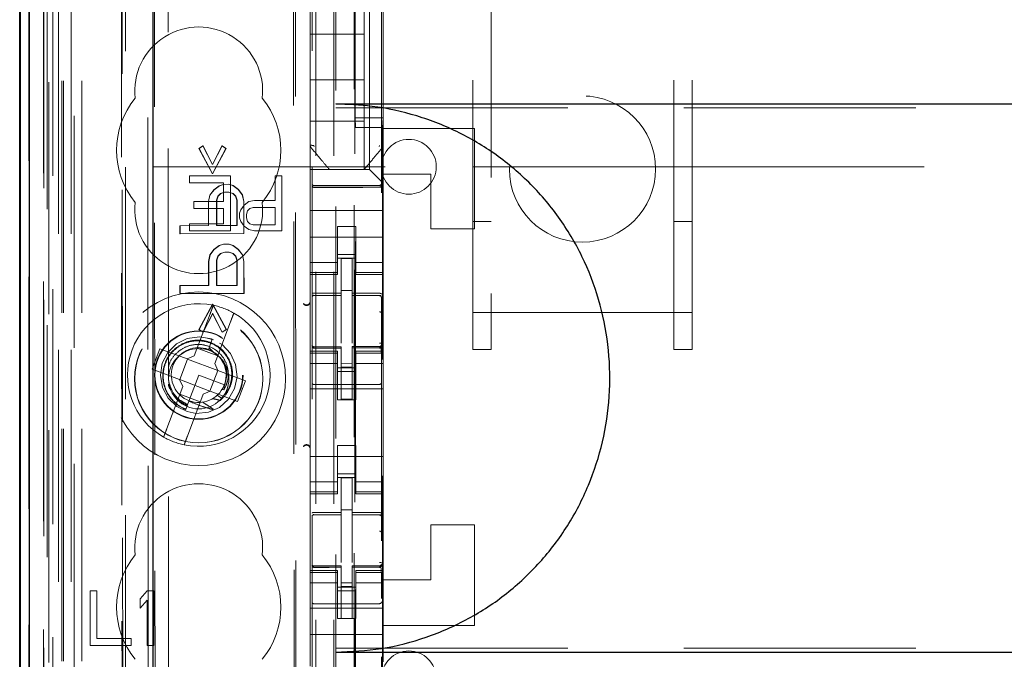
# Model space of a CAD drawing. Units: millimetres. Extents: x 11 to 205, y 5 to 292.
# Drawn here: x 104 to 109, y 144 to 148 of the extents above; entities that cross this region are included whole.
import ezdxf

# ---------------------------------------------------------------- set-up
doc = ezdxf.new("R2010")
doc.units = ezdxf.units.MM
doc.linetypes.add('HIDDEN', pattern=[1.905, 1.27, -0.635])

msp = doc.modelspace()

# ---------------------------------------------------------------- linework, layer by layer
at = {"color": 7, "linetype": 'HIDDEN', "lineweight": 18}
for p, q in [((105.3063, 228.142), (105.3063, 123.142)), ((105.4063, 228.142), (105.4063, 123.142)), ((105.5163, 203.742), (105.5163, 123.142)), ((103.9263, 123.142), (103.9263, 190.4427)), ((104.0263, 123.142), (104.0263, 183.7713)), ((105.4163, 158.0145), (105.4163, 123.142)), ((103.7383, 152.8549), (103.7383, 123.1345)), ((103.9847, 152.7961), (103.9847, 127.842)), ((104.2663, 152.5145), (104.2663, 127.842)), ((105.2863, 150.6109), (105.2863, 127.6104)), ((105.6663, 127.6101), (105.6663, 150.6112)), ((103.8463, 123.1345), (103.8463, 150.1516)), ((103.9163, 123.142), (103.9163, 150.1516)), ((103.738, 127.6345), (103.738, 150.1145)), ((103.8178, 127.6595), (103.8178, 150.0895)), ((103.818, 127.6345), (103.818, 150.1145)), ((103.898, 123.5748), (103.898, 150.1129)), ((103.968, 123.5748), (103.968, 150.1129)), ((103.8675, 127.7015), (103.8675, 150.0476)), ((105.5213, 150.047), (105.5213, 128.757)), ((103.8163, 127.7176), (103.8163, 150.0315)), ((103.8171, 127.7595), (103.8171, 149.9895)), ((103.8674, 127.7176), (103.8674, 150.0315)), ((104.2408, 150.0302), (104.2488, 141.596)), ((104.2524, 141.5962), (104.2444, 150.0334)), ((103.7369, 127.7845), (103.7369, 149.9645)), ((103.8169, 149.9645), (103.8169, 127.7845)), ((103.8363, 149.7449), (103.8363, 129.0591)), ((104.3852, 148.976), (104.4034, 129.816)), ((105.1944, 148.4567), (105.2116, 130.3368)), ((104.4229, 148.3997), (104.44, 130.3922)), ((104.5146, 130.3926), (104.4975, 148.3995)), ((105.1841, 148.4067), (105.2012, 130.3867)), ((105.5223, 147.0697), (105.5223, 148.0097)), ((105.6013, 146.787), (105.6013, 148.017)), ((105.6754, 147.0697), (105.6754, 148.0097)), ((106.2663, 148.014), (106.2663, 146.005)), ((107.2663, 146.005), (107.2663, 148.014)), ((105.2763, 147.7864), (105.2763, 147.0176)), ((105.6763, 147.0176), (105.6763, 147.7864)), ((105.5713, 147.527), (105.5713, 147.752)), ((106.1663, 146.005), (106.1663, 147.6465)), ((107.3663, 146.005), (107.3663, 147.6465)), ((105.2763, 147.527), (105.5713, 147.527)), ((105.5713, 147.527), (105.5713, 147.277)), ((105.2763, 147.277), (105.5713, 147.277)), ((105.5713, 147.052), (105.5713, 147.277)), ((105.4163, 147.1237), (126.9163, 147.1237)), ((105.6754, 147.0697), (105.5223, 147.0697)), ((105.525, 147.0163), (105.5223, 147.0697)), ((105.6727, 147.0163), (105.6754, 147.0697)), ((105.2763, 147.052), (105.5713, 147.052)), ((105.2763, 147.0176), (105.2763, 146.9229)), ((105.6727, 147.0163), (105.525, 147.0163)), ((105.525, 131.7877), (105.525, 147.0163)), ((105.5713, 147.052), (105.5713, 146.787)), ((105.6727, 147.0163), (105.6727, 131.7877)), ((105.6763, 146.9229), (105.6763, 147.0176)), ((105.6763, 147.0176), (105.6763, 147.0176)), ((106.1763, 147.012), (105.6763, 147.012)), ((106.1763, 147.012), (106.1763, 146.462)), ((104.6666, 146.9025), (104.6889, 146.9171)), ((104.668, 146.9025), (104.6903, 146.9171)), ((104.6903, 146.9171), (104.6889, 146.9171)), ((104.6889, 146.9171), (104.7411, 146.8151)), ((104.6903, 146.9171), (104.7425, 146.8151)), ((104.7411, 146.8151), (104.793, 146.9172)), ((104.7425, 146.8151), (104.7944, 146.9172)), ((104.7944, 146.9172), (104.793, 146.9172)), ((104.793, 146.9172), (104.8153, 146.9026)), ((104.7944, 146.9172), (104.8167, 146.9026)), ((105.2763, 146.9229), (105.2763, 146.9229)), ((105.2763, 146.787), (105.2763, 146.9229)), ((105.6763, 146.9229), (105.6763, 146.9229)), ((105.6763, 146.762), (105.6763, 146.9229)), ((104.668, 146.9025), (104.6666, 146.9025)), ((104.7411, 146.764), (104.6666, 146.9025)), ((104.7425, 146.764), (104.668, 146.9025)), ((104.8153, 146.9026), (104.7411, 146.764)), ((104.8167, 146.9026), (104.7425, 146.764)), ((104.8167, 146.9026), (104.8153, 146.9026)), ((105.6693, 146.9036), (105.6693, 146.9036)), ((104.4163, 146.802), (106.1663, 146.802)), ((104.7425, 146.8151), (104.7411, 146.8151)), ((106.1663, 146.802), (106.2663, 146.802)), ((106.2663, 146.802), (107.2663, 146.802)), ((107.2663, 146.802), (107.3663, 146.802)), ((107.3663, 146.802), (112.518, 146.802)), ((104.6151, 146.752), (104.6151, 146.7137)), ((104.8401, 146.752), (104.6151, 146.752)), ((104.7425, 146.764), (104.7411, 146.764)), ((104.8401, 146.452), (104.8401, 146.752)), ((105.0838, 146.752), (105.0838, 146.618)), ((105.1213, 146.752), (105.0838, 146.752)), ((105.1213, 146.452), (105.1213, 146.752)), ((105.2763, 146.787), (105.6013, 146.787)), ((105.2763, 146.787), (105.2763, 146.7636)), ((105.2763, 146.7636), (105.2763, 146.7354)), ((105.3813, 146.787), (105.3813, 146.787)), ((105.5713, 146.787), (105.5713, 146.787)), ((105.6248, 146.7636), (105.6013, 146.787)), ((105.6248, 146.7636), (105.6529, 146.7354)), ((105.6763, 146.712), (105.6763, 146.762)), ((105.9363, 146.762), (105.6763, 146.762)), ((105.9363, 146.462), (105.9363, 146.762)), ((104.6151, 146.7137), (104.8026, 146.7137)), ((104.7486, 146.6765), (104.7784, 146.6984)), ((104.75, 146.6765), (104.7798, 146.6984)), ((104.7784, 146.6984), (104.8007, 146.7057)), ((104.7798, 146.6984), (104.7784, 146.6984)), ((104.7798, 146.6984), (104.8021, 146.7057)), ((104.8007, 146.7057), (104.8021, 146.7057)), ((104.8021, 146.7057), (104.8007, 146.7057)), ((104.8021, 146.7057), (104.8318, 146.7058)), ((104.8026, 146.7137), (104.8026, 146.6116)), ((104.8318, 146.7058), (104.8304, 146.7058)), ((104.8304, 146.7058), (104.8527, 146.6985)), ((104.8318, 146.7058), (104.8541, 146.6985)), ((104.8541, 146.6985), (104.8527, 146.6985)), ((104.8527, 146.6985), (104.8825, 146.6767)), ((104.8541, 146.6985), (104.8839, 146.6767)), ((105.2763, 146.7354), (105.2763, 146.6789)), ((105.4463, 146.6988), (105.2963, 146.6996)), ((105.6564, 146.6999), (105.4463, 146.6988)), ((105.6763, 146.712), (105.6529, 146.7354)), ((105.6763, 146.6789), (105.6763, 146.712)), ((104.719, 146.6109), (104.7264, 146.6473)), ((104.7204, 146.6109), (104.7278, 146.6473)), ((104.7264, 146.6473), (104.7486, 146.6765)), ((104.7278, 146.6473), (104.7264, 146.6473)), ((104.7278, 146.6473), (104.75, 146.6765)), ((104.75, 146.6765), (104.7486, 146.6765)), ((104.771, 146.6401), (104.7636, 146.6182)), ((104.7724, 146.6401), (104.765, 146.6182)), ((104.7858, 146.6547), (104.771, 146.6401)), ((104.7724, 146.6401), (104.771, 146.6401)), ((104.7872, 146.6547), (104.7724, 146.6401)), ((104.8081, 146.662), (104.7858, 146.6547)), ((104.7872, 146.6547), (104.7858, 146.6547)), ((104.8095, 146.662), (104.7872, 146.6547)), ((104.8095, 146.662), (104.8081, 146.662)), ((104.8095, 146.662), (104.8081, 146.662)), ((104.8318, 146.662), (104.8095, 146.662)), ((104.8527, 146.6548), (104.8304, 146.662)), ((104.8318, 146.662), (104.8304, 146.662)), ((104.8542, 146.6548), (104.8318, 146.662)), ((104.8542, 146.6548), (104.8527, 146.6548)), ((104.8676, 146.6402), (104.8527, 146.6548)), ((104.869, 146.6402), (104.8542, 146.6548)), ((104.869, 146.6402), (104.8676, 146.6402)), ((104.8751, 146.6183), (104.8676, 146.6402)), ((104.8765, 146.6183), (104.869, 146.6402)), ((104.8839, 146.6767), (104.8825, 146.6767)), ((104.8825, 146.6767), (104.9048, 146.6475)), ((104.8839, 146.6767), (104.9062, 146.6475)), ((104.9062, 146.6475), (104.9048, 146.6475)), ((104.9048, 146.6475), (104.9123, 146.6111)), ((104.9062, 146.6475), (104.9137, 146.6111)), ((105.2763, 146.562), (105.2763, 146.6789)), ((105.2963, 146.6906), (105.4463, 146.6898)), ((105.4463, 146.6898), (105.6564, 146.6909)), ((105.6763, 146.562), (105.6763, 146.6789)), ((104.8026, 146.6116), (104.6401, 146.6116)), ((104.6401, 146.6116), (104.6401, 146.5733)), ((104.7204, 146.6109), (104.719, 146.6109)), ((104.7191, 146.4796), (104.719, 146.6109)), ((104.7205, 146.4796), (104.7204, 146.6109)), ((104.765, 146.6182), (104.7636, 146.6182)), ((104.7636, 146.6182), (104.7637, 146.4797)), ((104.765, 146.6182), (104.7651, 146.4797)), ((104.8765, 146.6183), (104.8751, 146.6183)), ((104.8752, 146.4798), (104.8751, 146.6183)), ((104.8766, 146.4798), (104.8765, 146.6183)), ((104.9151, 146.5924), (104.8963, 146.5669)), ((104.9137, 146.6111), (104.9123, 146.6111)), ((104.9123, 146.6111), (104.9124, 146.4361)), ((104.9137, 146.6111), (104.9138, 146.4361)), ((104.9401, 146.6116), (104.9151, 146.5924)), ((104.9713, 146.618), (104.9401, 146.6116)), ((105.0838, 146.618), (104.9713, 146.618)), ((104.6401, 146.5733), (104.8026, 146.5733)), ((104.8026, 146.5733), (104.8026, 146.4903)), ((104.8963, 146.5669), (104.8901, 146.5478)), ((104.8901, 146.5478), (104.8901, 146.5222)), ((104.9276, 146.5414), (104.9338, 146.5605)), ((104.9276, 146.5222), (104.9276, 146.5414)), ((104.9338, 146.5605), (104.9463, 146.5733)), ((104.9463, 146.5733), (104.9651, 146.5797)), ((104.9651, 146.5797), (105.0838, 146.5797)), ((105.0838, 146.5797), (105.0838, 146.4839)), ((105.6763, 146.562), (105.2763, 146.562)), ((105.2763, 146.5054), (105.2763, 146.562)), ((105.6763, 146.5054), (105.6763, 146.562)), ((104.5644, 146.4795), (104.5629, 146.4795)), ((104.5629, 146.4795), (104.5644, 146.4795)), ((104.563, 146.4357), (104.5629, 146.4795)), ((104.5644, 146.4795), (104.7205, 146.4796)), ((104.5644, 146.4357), (104.5644, 146.4795)), ((104.8026, 146.4903), (104.6151, 146.4903)), ((104.6151, 146.4903), (104.6151, 146.452)), ((104.7205, 146.4796), (104.7191, 146.4796)), ((104.7637, 146.4797), (104.7651, 146.4797)), ((104.7651, 146.4797), (104.7637, 146.4797)), ((104.7651, 146.4797), (104.8766, 146.4798)), ((104.8766, 146.4798), (104.8752, 146.4798)), ((104.8901, 146.5222), (104.8963, 146.5031)), ((104.8963, 146.5031), (104.9151, 146.4775)), ((104.9151, 146.4775), (104.9401, 146.4584)), ((104.9338, 146.5031), (104.9276, 146.5222)), ((104.9463, 146.4903), (104.9338, 146.5031)), ((104.9651, 146.4839), (104.9463, 146.4903)), ((105.0838, 146.4839), (104.9651, 146.4839)), ((105.2763, 146.5054), (105.2763, 146.4489)), ((105.6763, 146.4489), (105.6763, 146.5054)), ((106.1663, 146.502), (106.2663, 146.502)), ((107.2663, 146.502), (107.3663, 146.502)), ((104.5644, 146.4357), (104.563, 146.4357)), ((104.5644, 146.4357), (104.563, 146.4357)), ((104.9138, 146.4361), (104.5644, 146.4357)), ((104.6151, 146.452), (104.8401, 146.452)), ((104.9138, 146.4361), (104.9124, 146.4361)), ((104.9401, 146.4584), (104.9713, 146.452)), ((104.9713, 146.452), (105.1213, 146.452)), ((105.2763, 146.4489), (105.2763, 146.3475)), ((105.5263, 146.4745), (105.4263, 146.4745)), ((105.4263, 146.4745), (105.4263, 146.4489)), ((105.4263, 146.3475), (105.4263, 146.4489)), ((105.5263, 146.4489), (105.5263, 146.4745)), ((105.5263, 146.3475), (105.5263, 146.4489)), ((105.6763, 146.4489), (105.6763, 146.3475)), ((106.1763, 146.462), (105.9363, 146.462)), ((104.7489, 146.3484), (104.7787, 146.3703)), ((104.7504, 146.3484), (104.7801, 146.3703)), ((104.7787, 146.3703), (104.801, 146.3776)), ((104.7801, 146.3703), (104.7787, 146.3703)), ((104.7801, 146.3703), (104.8024, 146.3776)), ((104.8024, 146.3776), (104.801, 146.3776)), ((104.801, 146.3776), (104.8024, 146.3776)), ((104.8024, 146.3776), (104.8321, 146.3777)), ((104.8321, 146.3777), (104.8307, 146.3777)), ((104.8307, 146.3777), (104.853, 146.3704)), ((104.8321, 146.3777), (104.8544, 146.3704)), ((104.8544, 146.3704), (104.853, 146.3704)), ((104.853, 146.3704), (104.8828, 146.3485)), ((104.8544, 146.3704), (104.8842, 146.3485)), ((105.6763, 146.417), (105.2763, 146.417)), ((104.7193, 146.2828), (104.7267, 146.3192)), ((104.7207, 146.2828), (104.7281, 146.3192)), ((104.7267, 146.3192), (104.7489, 146.3484)), ((104.7281, 146.3192), (104.7267, 146.3192)), ((104.7281, 146.3192), (104.7504, 146.3484)), ((104.7504, 146.3484), (104.7489, 146.3484)), ((104.7861, 146.3266), (104.7713, 146.312)), ((104.7876, 146.3266), (104.7727, 146.312)), ((104.8084, 146.3339), (104.7861, 146.3266)), ((104.7876, 146.3266), (104.7861, 146.3266)), ((104.8098, 146.3339), (104.7876, 146.3266)), ((104.8098, 146.3339), (104.8084, 146.3339)), ((104.8098, 146.3339), (104.8084, 146.3339)), ((104.8322, 146.3339), (104.8098, 146.3339)), ((104.8531, 146.3266), (104.8307, 146.3339)), ((104.8322, 146.3339), (104.8307, 146.3339)), ((104.8545, 146.3266), (104.8322, 146.3339)), ((104.8545, 146.3266), (104.8531, 146.3266)), ((104.8679, 146.3121), (104.8531, 146.3266)), ((104.8694, 146.3121), (104.8545, 146.3266)), ((104.8842, 146.3485), (104.8828, 146.3485)), ((104.8828, 146.3485), (104.9051, 146.3194)), ((104.8842, 146.3485), (104.9065, 146.3194)), ((104.9065, 146.3194), (104.9051, 146.3194)), ((104.9051, 146.3194), (104.9126, 146.2829)), ((104.9065, 146.3194), (104.914, 146.2829)), ((105.2763, 146.3475), (105.2763, 146.248)), ((105.4263, 146.248), (105.4263, 146.3475)), ((105.4263, 146.322), (105.5263, 146.322)), ((105.5263, 146.3475), (105.5263, 146.248)), ((105.6763, 146.248), (105.6763, 146.3475)), ((104.7207, 146.2828), (104.7193, 146.2828)), ((104.7194, 146.1515), (104.7193, 146.2828)), ((104.7208, 146.1515), (104.7207, 146.2828)), ((104.7713, 146.312), (104.7639, 146.2901)), ((104.7653, 146.2901), (104.7639, 146.2901)), ((104.7639, 146.2901), (104.764, 146.1515)), ((104.7727, 146.312), (104.7653, 146.2901)), ((104.7653, 146.2901), (104.7654, 146.1515)), ((104.7727, 146.312), (104.7713, 146.312)), ((104.8694, 146.3121), (104.8679, 146.3121)), ((104.8754, 146.2902), (104.8679, 146.3121)), ((104.8768, 146.2902), (104.8694, 146.3121)), ((104.8768, 146.2902), (104.8754, 146.2902)), ((104.8755, 146.1517), (104.8754, 146.2902)), ((104.8769, 146.1517), (104.8768, 146.2902)), ((104.914, 146.2829), (104.9126, 146.2829)), ((104.9126, 146.2829), (104.9127, 146.1079)), ((104.914, 146.2829), (104.9142, 146.1079)), ((105.4263, 146.2785), (105.2763, 146.2785)), ((105.5263, 146.302), (105.4263, 146.302)), ((105.5063, 146.2995), (105.4463, 146.2998)), ((105.4463, 146.1102), (105.4463, 146.2998)), ((105.5063, 146.11), (105.5063, 146.2995)), ((105.5263, 146.2785), (105.6763, 146.2785)), ((105.2763, 146.2227), (105.2763, 146.248)), ((105.4263, 146.2227), (105.2763, 146.2227)), ((105.2763, 146.2227), (105.2763, 146.212)), ((105.2763, 145.792), (105.2763, 146.212)), ((105.2763, 146.212), (105.4263, 146.212)), ((105.4263, 146.2227), (105.4263, 146.248)), ((105.4263, 146.212), (105.4263, 146.2227)), ((105.5263, 146.2227), (105.5263, 146.248)), ((105.5263, 146.2227), (105.6763, 146.2227)), ((105.5263, 146.2227), (105.5263, 146.212)), ((105.5263, 146.212), (105.6763, 146.212)), ((105.6763, 146.2227), (105.6763, 146.248)), ((105.6763, 146.212), (105.6763, 146.2227)), ((105.6763, 145.792), (105.6763, 146.212)), ((104.5647, 146.1514), (104.5633, 146.1514)), ((104.5633, 146.1514), (104.5647, 146.1514)), ((104.5633, 146.1076), (104.5633, 146.1514)), ((104.5647, 146.1076), (104.5633, 146.1076)), ((104.5647, 146.1076), (104.5633, 146.1076)), ((104.5647, 146.1514), (104.7208, 146.1515)), ((104.5647, 146.1076), (104.5647, 146.1514)), ((104.9142, 146.1079), (104.5647, 146.1076)), ((104.7208, 146.1515), (104.7194, 146.1515)), ((104.764, 146.1515), (104.7654, 146.1515)), ((104.7654, 146.1515), (104.764, 146.1515)), ((104.7654, 146.1515), (104.8769, 146.1517)), ((104.8769, 146.1517), (104.8755, 146.1517)), ((104.9142, 146.1079), (104.9127, 146.1079)), ((105.5063, 146.1245), (105.4463, 146.1248)), ((105.4463, 146.1102), (105.4463, 146.0973)), ((105.5063, 146.11), (105.5063, 146.097)), ((104.6676, 145.9108), (104.7418, 146.0494)), ((104.669, 145.9108), (104.7432, 146.0494)), ((104.7432, 146.0494), (104.7418, 146.0494)), ((104.7418, 146.0494), (104.8163, 145.911)), ((104.7432, 146.0494), (104.8177, 145.911)), ((105.2963, 146.0987), (105.2963, 146.0979)), ((105.2963, 146.0978), (105.4463, 146.098)), ((105.2963, 146.0973), (105.4463, 146.0973)), ((105.4463, 146.0095), (105.4463, 146.0973)), ((105.6388, 146.0974), (105.5063, 146.0981)), ((105.5063, 146.0092), (105.5063, 146.097)), ((105.5063, 146.097), (105.6564, 146.0962)), ((105.6646, 146.0973), (105.6388, 146.0974)), ((105.6564, 146.0966), (105.6564, 146.0969)), ((105.6663, 145.9988), (105.6663, 146.0867)), ((104.7282, 145.9963), (104.6419, 145.7674)), ((104.7418, 145.9984), (104.6899, 145.8963)), ((104.7433, 145.9984), (104.6913, 145.8963)), ((104.794, 145.8964), (104.7418, 145.9984)), ((104.7433, 145.9984), (104.7418, 145.9984)), ((104.7954, 145.8964), (104.7433, 145.9984)), ((105.4463, 145.8371), (105.4463, 146.0095)), ((105.5063, 146.0095), (105.5063, 145.8371)), ((106.1663, 146.005), (107.3663, 146.005)), ((106.1663, 145.802), (106.1663, 146.005)), ((106.2663, 145.802), (106.2663, 146.005)), ((107.2663, 146.005), (107.2663, 145.802)), ((107.3663, 145.802), (107.3663, 146.005)), ((104.7542, 145.7251), (104.8405, 145.954)), ((104.669, 145.9108), (104.6676, 145.9108)), ((104.6899, 145.8963), (104.6676, 145.9108)), ((104.6913, 145.8963), (104.669, 145.9108)), ((104.6913, 145.8963), (104.6899, 145.8963)), ((104.8163, 145.911), (104.794, 145.8964)), ((104.7954, 145.8964), (104.794, 145.8964)), ((104.8177, 145.911), (104.7954, 145.8964)), ((104.8177, 145.911), (104.8163, 145.911)), ((105.5063, 145.9095), (105.5063, 145.8371)), ((104.7474, 145.8546), (104.7133, 145.8642)), ((104.7404, 145.8585), (104.7225, 145.8109)), ((104.7286, 145.8273), (104.7404, 145.8585)), ((104.4536, 145.8064), (104.4112, 145.6941)), ((104.6033, 145.7499), (104.4536, 145.8064)), ((104.6577, 145.8091), (104.77, 145.7668)), ((104.7187, 145.8011), (104.6981, 145.807)), ((104.7225, 145.8109), (104.7192, 145.8024)), ((104.7451, 145.7897), (104.7225, 145.8109)), ((105.2763, 145.792), (105.2763, 145.7813)), ((105.4263, 145.792), (105.2763, 145.792)), ((105.4263, 145.7813), (105.2763, 145.7813)), ((105.2763, 145.756), (105.2763, 145.7813)), ((105.286, 145.8212), (105.2868, 145.8174)), ((105.2863, 145.8206), (105.2863, 145.822)), ((105.2863, 145.8206), (105.2863, 145.8206)), ((105.2863, 145.6398), (105.2863, 145.7806)), ((105.2962, 145.8099), (105.2963, 145.812)), ((105.4463, 145.8173), (105.2963, 145.8173)), ((105.4463, 145.8098), (105.2963, 145.8106)), ((105.2963, 145.8106), (105.2963, 145.8106)), ((105.2963, 145.8106), (105.4463, 145.8098)), ((105.4263, 145.7813), (105.4263, 145.792)), ((105.4263, 145.756), (105.4263, 145.7813)), ((105.4463, 145.8173), (105.4463, 145.8098)), ((105.4463, 145.5298), (105.4463, 145.8098)), ((105.4463, 145.8098), (105.4463, 145.8098)), ((105.6564, 145.8184), (105.5063, 145.8176)), ((105.5063, 145.8176), (105.5063, 145.81)), ((105.6564, 145.8109), (105.5063, 145.8101)), ((105.5063, 145.8101), (105.6564, 145.8109)), ((105.5063, 145.5301), (105.5063, 145.81)), ((105.5263, 145.792), (105.5263, 145.7813)), ((105.6763, 145.792), (105.5263, 145.792)), ((105.5263, 145.7813), (105.6763, 145.7813)), ((105.5263, 145.756), (105.5263, 145.7813)), ((105.6564, 145.8109), (105.6564, 145.8109)), ((105.6663, 145.8225), (105.6663, 145.8209)), ((105.6663, 145.8209), (105.6663, 145.8209)), ((105.6663, 145.7809), (105.6663, 145.6398)), ((105.6763, 145.7813), (105.6763, 145.792)), ((105.6763, 145.756), (105.6763, 145.7813)), ((106.1663, 145.802), (106.2663, 145.802)), ((107.2663, 145.802), (107.3663, 145.802)), ((104.6048, 145.7493), (104.5625, 145.637)), ((104.6033, 145.7499), (104.6419, 145.7674)), ((104.6048, 145.7493), (104.6042, 145.7503)), ((104.7702, 145.687), (104.6048, 145.7493)), ((104.7542, 145.7251), (104.7717, 145.6864)), ((105.2763, 145.756), (105.2763, 145.6565)), ((105.4263, 145.7256), (105.2763, 145.7256)), ((105.4263, 145.6565), (105.4263, 145.756)), ((105.5063, 145.7244), (105.4463, 145.7241)), ((105.5263, 145.756), (105.5263, 145.6565)), ((105.5263, 145.7256), (105.6763, 145.7256)), ((105.6663, 145.7098), (105.6663, 145.7459)), ((105.6763, 145.6565), (105.6763, 145.756)), ((104.4112, 145.6941), (104.5609, 145.6376)), ((104.7278, 145.5747), (104.7702, 145.687)), ((104.7702, 145.687), (104.7713, 145.6874)), ((104.9214, 145.63), (104.7717, 145.6864)), ((105.5263, 145.702), (105.4263, 145.702)), ((105.4263, 145.682), (105.5263, 145.682)), ((105.5063, 145.7051), (105.4463, 145.7048)), ((104.5784, 145.599), (104.5609, 145.6376)), ((104.5625, 145.637), (104.5614, 145.6367)), ((104.5625, 145.637), (104.7278, 145.5747)), ((104.6663, 145.662), (104.6125, 145.5192)), ((104.8067, 145.6091), (104.6663, 145.662)), ((104.8791, 145.5177), (104.9214, 145.63)), ((105.2763, 145.6565), (105.2763, 145.1475)), ((105.4263, 145.527), (105.4263, 145.6565)), ((105.5263, 145.527), (105.5263, 145.6565)), ((105.6763, 145.6565), (105.6763, 145.1475)), ((104.5784, 145.599), (104.4921, 145.37)), ((104.7294, 145.5741), (104.6907, 145.5566)), ((104.7278, 145.5747), (104.7284, 145.5737)), ((104.7294, 145.5741), (104.8791, 145.5177)), ((104.7938, 145.5829), (104.8042, 145.5811)), ((104.8066, 145.6051), (104.8054, 145.6059)), ((105.6763, 145.587), (105.2763, 145.587)), ((105.4463, 145.6098), (105.2963, 145.6106)), ((105.6564, 145.6109), (105.4463, 145.6098)), ((104.675, 145.5149), (104.5627, 145.5572)), ((104.6125, 145.5192), (104.5953, 145.4737)), ((104.6044, 145.3277), (104.6907, 145.5566)), ((104.7902, 145.5354), (104.7673, 145.5511)), ((105.5263, 145.527), (105.4263, 145.527)), ((105.5063, 145.5301), (105.4463, 145.5298)), ((104.5925, 145.4661), (104.5922, 145.4655)), ((104.5926, 145.4665), (104.5925, 145.4661)), ((105.5263, 145.277), (105.4263, 145.277)), ((105.4263, 145.1475), (105.4263, 145.277)), ((105.5263, 145.1475), (105.5263, 145.277)), ((105.6763, 145.217), (105.2763, 145.217)), ((105.2763, 145.1475), (105.2763, 145.048)), ((105.4263, 145.048), (105.4263, 145.1475)), ((105.5263, 145.1475), (105.5263, 145.048)), ((105.6763, 145.048), (105.6763, 145.1475)), ((105.4263, 145.0785), (105.2763, 145.0785)), ((105.4263, 145.122), (105.5263, 145.122)), ((105.5263, 145.102), (105.4263, 145.102)), ((105.5063, 145.0995), (105.4463, 145.0998)), ((105.4463, 144.9102), (105.4463, 145.0998)), ((105.5063, 144.91), (105.5063, 145.0995)), ((105.5263, 145.0785), (105.6763, 145.0785)), ((105.2763, 145.0227), (105.2763, 145.048)), ((105.4263, 145.0227), (105.2763, 145.0227)), ((105.2763, 145.0227), (105.2763, 145.012)), ((105.4263, 145.0227), (105.4263, 145.048)), ((105.4263, 145.012), (105.4263, 145.0227)), ((105.5263, 145.0227), (105.5263, 145.048)), ((105.5263, 145.0227), (105.6763, 145.0227)), ((105.5263, 145.0227), (105.5263, 145.012)), ((105.6763, 145.0227), (105.6763, 145.048)), ((105.6763, 145.012), (105.6763, 145.0227)), ((105.2763, 144.592), (105.2763, 145.012)), ((105.2763, 145.012), (105.4263, 145.012)), ((105.5263, 145.012), (105.6763, 145.012)), ((105.6763, 144.592), (105.6763, 145.012)), ((105.5063, 144.925), (105.4463, 144.9248)), ((105.2963, 144.8987), (105.2963, 144.8979)), ((105.2963, 144.8978), (105.4463, 144.898)), ((105.2963, 144.8973), (105.4463, 144.8973)), ((105.4463, 144.9102), (105.4463, 144.8973)), ((105.4463, 144.8095), (105.4463, 144.8973)), ((105.5063, 144.91), (105.5063, 144.897)), ((105.6388, 144.8974), (105.5063, 144.8981)), ((105.5063, 144.8092), (105.5063, 144.897)), ((105.5063, 144.897), (105.6564, 144.8962)), ((105.6646, 144.8973), (105.6388, 144.8974)), ((105.6564, 144.8966), (105.6564, 144.8969)), ((105.6663, 144.7988), (105.6663, 144.8867)), ((105.4463, 144.6371), (105.4463, 144.8095)), ((105.5063, 144.8095), (105.5063, 144.6371)), ((105.9363, 144.542), (105.9363, 144.842)), ((106.1763, 144.842), (105.9363, 144.842)), ((106.1763, 144.842), (106.1763, 144.292)), ((105.5063, 144.7095), (105.5063, 144.6371)), ((105.2763, 144.592), (105.2763, 144.5813)), ((105.4263, 144.592), (105.2763, 144.592)), ((105.286, 144.6212), (105.2868, 144.6174)), ((105.2863, 144.6206), (105.2863, 144.622)), ((105.2863, 144.6206), (105.2863, 144.6206)), ((105.2962, 144.6099), (105.2963, 144.612)), ((105.4463, 144.6173), (105.2963, 144.6173)), ((105.4463, 144.6098), (105.2963, 144.6106)), ((105.2963, 144.6106), (105.2963, 144.6106)), ((105.2963, 144.6106), (105.4463, 144.6098)), ((105.4263, 144.5813), (105.4263, 144.592)), ((105.4463, 144.6173), (105.4463, 144.6098)), ((105.4463, 144.3298), (105.4463, 144.6098)), ((105.4463, 144.6098), (105.4463, 144.6098)), ((105.6564, 144.6184), (105.5063, 144.6176)), ((105.5063, 144.6176), (105.5063, 144.61)), ((105.6564, 144.6109), (105.5063, 144.6101)), ((105.5063, 144.6101), (105.6564, 144.6109)), ((105.5063, 144.3301), (105.5063, 144.61)), ((105.5263, 144.592), (105.5263, 144.5813)), ((105.6763, 144.592), (105.5263, 144.592)), ((105.6564, 144.6109), (105.6564, 144.6109)), ((105.6663, 144.6225), (105.6663, 144.6209)), ((105.6663, 144.6209), (105.6663, 144.6209)), ((105.6763, 144.5813), (105.6763, 144.592)), ((105.4263, 144.5813), (105.2763, 144.5813)), ((105.2763, 144.556), (105.2763, 144.5813)), ((105.2763, 144.556), (105.2763, 144.4565)), ((105.2863, 144.4398), (105.2863, 144.5806)), ((105.4263, 144.556), (105.4263, 144.5813)), ((105.4263, 144.4565), (105.4263, 144.556)), ((105.5263, 144.5813), (105.6763, 144.5813)), ((105.5263, 144.556), (105.5263, 144.5813)), ((105.5263, 144.556), (105.5263, 144.4565)), ((105.6663, 144.5809), (105.6663, 144.4398)), ((105.6663, 144.5098), (105.6663, 144.5459)), ((105.6763, 144.556), (105.6763, 144.5813)), ((105.6763, 144.4565), (105.6763, 144.556)), ((105.6763, 144.542), (105.9363, 144.542)), ((105.4263, 144.5256), (105.2763, 144.5256)), ((105.5263, 144.502), (105.4263, 144.502)), ((105.5063, 144.5244), (105.4463, 144.5241)), ((105.5063, 144.5051), (105.4463, 144.5048)), ((105.5263, 144.5256), (105.6763, 144.5256)), ((104.0713, 144.482), (104.0713, 144.182)), ((104.1088, 144.482), (104.0713, 144.482)), ((104.1088, 144.2203), (104.1088, 144.482)), ((104.3838, 144.482), (104.3463, 144.4373)), ((104.3463, 144.4373), (104.3463, 144.3863)), ((104.3463, 144.3863), (104.3838, 144.4309)), ((104.4213, 144.482), (104.3838, 144.482)), ((104.3838, 144.4309), (104.3838, 144.182)), ((104.4213, 144.182), (104.4213, 144.482)), ((105.2763, 144.4565), (105.2763, 144.3551)), ((105.4263, 144.482), (105.5263, 144.482)), ((105.4263, 144.3551), (105.4263, 144.4565)), ((105.5263, 144.3551), (105.5263, 144.4565)), ((105.6763, 144.4565), (105.6763, 144.3551)), ((105.6763, 144.387), (105.2763, 144.387)), ((105.4463, 144.4098), (105.2963, 144.4106)), ((105.6564, 144.4109), (105.4463, 144.4098)), ((105.2763, 144.3551), (105.2763, 144.2986)), ((105.4263, 144.3551), (105.4263, 144.3296)), ((105.4263, 144.3296), (105.5263, 144.3296)), ((105.5063, 144.3301), (105.4463, 144.3298)), ((105.5263, 144.3296), (105.5263, 144.3551)), ((105.6763, 144.2986), (105.6763, 144.3551)), ((105.2763, 144.2986), (105.2763, 144.242)), ((105.6763, 144.2986), (105.6763, 144.242)), ((106.1763, 144.292), (105.6763, 144.292)), ((104.2963, 144.2203), (104.1088, 144.2203)), ((104.2963, 144.182), (104.2963, 144.2203)), ((105.6763, 144.242), (105.2763, 144.242)), ((105.2763, 144.1251), (105.2763, 144.242)), ((105.6763, 144.1251), (105.6763, 144.242)), ((104.0713, 144.182), (104.2963, 144.182)), ((104.3838, 144.182), (104.4213, 144.182)), ((105.4163, 144.1673), (126.9163, 144.1673)), ((105.2763, 144.1251), (105.2763, 144.0686)), ((105.6763, 144.092), (105.6763, 144.1251))]:
    msp.add_line(p, q, dxfattribs=at)
at = {"color": 7, "linetype": 'Continuous', "lineweight": 25}
for p, q in [((103.6892, 152.9401), (103.6892, 123.1345)), ((103.6908, 123.1345), (103.6908, 152.8401)), ((103.7408, 123.1345), (103.7408, 152.8401)), ((104.4163, 128.091), (104.4163, 152.3645)), ((103.6863, 127.7845), (103.6863, 149.9645)), ((105.4163, 147.1455), (126.9163, 147.1455)), ((105.4163, 144.1455), (126.9163, 144.1455))]:
    msp.add_line(p, q, dxfattribs=at)
at = {"color": 7, "linetype": 'HIDDEN', "lineweight": 18, "flags": 128}
for points in [[(105.2963, 146.6892), (105.3803, 146.689), (105.4463, 146.6888)], [(105.4463, 146.6888), (105.5639, 146.6891), (105.6564, 146.6894)], [(105.2963, 146.1107), (105.3803, 146.1104), (105.4463, 146.1102)], [(105.5063, 146.11), (105.5904, 146.1097), (105.6564, 146.1096)], [(104.7402, 145.8578), (104.7357, 145.8602), (104.67, 145.872), (104.6035, 145.8624), (104.5444, 145.833), (104.4965, 145.7856), (104.4665, 145.7266), (104.4563, 145.6605), (104.4675, 145.5943), (104.4984, 145.5359), (104.547, 145.4892), (104.6022, 145.462), (104.6522, 145.4525), (104.7193, 145.4588), (104.7797, 145.4852), (104.8298, 145.5302), (104.8628, 145.5879), (104.8761, 145.6531), (104.8682, 145.7199), (104.8403, 145.7797), (104.7941, 145.8287), (104.7404, 145.8585), (104.7404, 145.8585)], [(105.2963, 145.8095), (105.3803, 145.8097), (105.4463, 145.8098)], [(105.5063, 145.81), (105.5904, 145.8104), (105.6564, 145.8106)], [(105.2963, 144.9107), (105.3803, 144.9104), (105.4463, 144.9102)], [(105.5063, 144.91), (105.5904, 144.9097), (105.6564, 144.9096)], [(105.2963, 144.6095), (105.3803, 144.6097), (105.4463, 144.6098)], [(105.5063, 144.61), (105.5904, 144.6104), (105.6564, 144.6106)]]:
    msp.add_lwpolyline(points, dxfattribs=at)
at = {"color": 7, "linetype": 'HIDDEN', "lineweight": 18}
for centre, radius in [((106.7663, 146.7894), 0.4), ((104.6663, 145.642), 0.475), ((104.6663, 145.642), 0.3515), ((104.6663, 145.642), 0.3502), ((104.6663, 145.662), 0.2423), ((104.6663, 145.662), 0.24), ((104.6663, 145.642), 0.165)]:
    msp.add_circle(centre, radius, dxfattribs=at)
for centre, radius, start, end in [((104.6663, 147.217), 0.35, 353.5326, 186.4674), ((104.6663, 146.892), 0.45, 140.6085, 219.3915), ((104.6663, 146.892), 0.45, 320.6085, 39.3915), ((105.8163, 146.802), 0.15, 0, 180), ((105.8163, 146.802), 0.15, 180, 0), ((105.2963, 146.7096), 0.01, 180, 269.7), ((105.6563, 146.7099), 0.01, 270.3, 359.9995), ((104.6663, 146.567), 0.35, 173.5326, 6.4674), ((104.6663, 145.662), 0.39, 78.1918, 240.492), ((105.2563, 146.0659), 0.02, 303.2901, 359.9976), ((105.2963, 146.0873), 0.01, 90, 180), ((105.6563, 146.0862), 0.01, 0, 89.7), ((104.6663, 145.662), 0.39, 258.1918, 60.492), ((104.6663, 145.662), 0.39, 60.492, 78.1918), ((104.6663, 145.662), 0.15, 69.3419, 58.3409), ((105.2963, 145.8273), 0.01, 180, 270), ((105.6563, 145.8284), 0.01, 270.3, 0), ((105.2963, 145.6206), 0.01, 180, 269.6997), ((105.6563, 145.6209), 0.01, 270.3003, 0), ((104.6663, 145.662), 0.39, 240.492, 258.1918), ((105.2563, 145.2581), 0.02, 0.0025, 56.7169), ((104.6663, 144.717), 0.35, 353.5326, 186.4674), ((105.2963, 144.8873), 0.01, 90, 180), ((105.6563, 144.8862), 0.01, 0, 89.7), ((104.6663, 144.392), 0.45, 140.6085, 219.3915), ((104.6663, 144.392), 0.45, 320.6085, 39.3915), ((105.2963, 144.6273), 0.01, 180, 270), ((105.6563, 144.6284), 0.01, 270.3, 0), ((105.2963, 144.4206), 0.01, 180, 269.6997), ((105.6563, 144.4209), 0.01, 270.3003, 0), ((105.8163, 144.002), 0.15, 0, 180)]:
    msp.add_arc(centre, radius, start, end, dxfattribs=at)
for start_param, end_param in [(4.919692, 5.060009), (4.565019, 4.641685), (4.187279, 4.205797)]:
    msp.add_ellipse((104.6442, 145.6034), major_axis=(0.0609, 0.1616), ratio=0.931982, start_param=start_param, end_param=end_param, dxfattribs=at)
at = {"color": 7, "linetype": 'Continuous', "lineweight": 25}
msp.add_open_spline([(105.4163, 144.1455), (105.5004, 144.1496), (105.6686, 144.1577), (105.9139, 144.2216), (106.1448, 144.3228), (106.3552, 144.4611), (106.5383, 144.6332), (106.69, 144.8329), (106.8053, 145.056), (106.883, 145.2953), (106.9197, 145.545), (106.9158, 145.7981), (106.8697, 146.0471), (106.7839, 146.2852), (106.659, 146.5045), (106.5001, 146.6994), (106.3101, 146.8635), (106.0958, 146.9941), (105.8619, 147.0858), (105.6328, 147.1373), (105.4827, 147.143), (105.4163, 147.1455)], degree=3, knots=[0, 0, 0, 0, 0.053308, 0.106614, 0.159931, 0.213246, 0.2664, 0.319553, 0.37258, 0.425607, 0.478828, 0.532049, 0.585485, 0.63892, 0.692264, 0.745606, 0.798689, 0.851773, 0.90483, 0.957888, 1, 1, 1, 1], dxfattribs=at)
at = {"color": 7, "linetype": 'HIDDEN', "lineweight": 18}
for points, knots in [([(105.2764, 146.9229), (105.2763, 146.9212), (105.2762, 146.9177), (105.2776, 146.9126), (105.2801, 146.9079), (105.2826, 146.9055), (105.2839, 146.9043)], [0, 0, 0, 0, 0.2501, 0.500166, 0.750144, 1, 1, 1, 1]), ([(105.2963, 146.9185), (105.2964, 146.918), (105.2964, 146.917), (105.297, 146.9151), (105.298, 146.9139), (105.2987, 146.9131)], [0, 0, 0, 0, 0.24686, 0.497857, 1, 1, 1, 1]), ([(105.654, 146.9131), (105.6546, 146.9139), (105.6556, 146.9151), (105.6562, 146.917), (105.6563, 146.918), (105.6563, 146.9185)], [0, 0, 0, 0, 0.502141, 0.753128, 1, 1, 1, 1]), ([(105.6692, 146.9037), (105.6704, 146.905), (105.6728, 146.9076), (105.675, 146.9124), (105.6761, 146.9176), (105.6757, 146.921), (105.6755, 146.9228)], [0, 0, 0, 0, 0.2499, 0.499889, 0.749937, 1, 1, 1, 1]), ([(105.2834, 146.9036), (105.2937, 146.8913), (105.3132, 146.8682), (105.3477, 146.827), (105.3684, 146.8024), (105.3813, 146.787)], [0, 0, 0, 0, 0.300429, 0.563464, 1, 1, 1, 1]), ([(105.5713, 146.787), (105.5784, 146.7955), (105.5933, 146.8132), (105.6266, 146.8528), (105.6527, 146.8839), (105.6693, 146.9036)], [0, 0, 0, 0, 0.2500994, 0.5236433, 1, 1, 1, 1]), ([(105.2863, 146.7007), (105.2863, 146.7005), (105.2863, 146.6993), (105.2869, 146.6967), (105.2886, 146.694), (105.2907, 146.6923), (105.2931, 146.691), (105.295, 146.6908), (105.2963, 146.6906)], [0, 0, 0, 0, 0.028085, 0.249528, 0.499078, 0.635938, 0.764969, 1, 1, 1, 1]), ([(105.2863, 146.6939), (105.2863, 146.6939), (105.2863, 146.6935), (105.2866, 146.6926), (105.2879, 146.6913), (105.2901, 146.6902), (105.2928, 146.6894), (105.295, 146.6892), (105.2961, 146.6892), (105.2963, 146.6892)], [0, 0, 0, 0, 0.014131, 0.181867, 0.40135, 0.601257, 0.787729, 0.972533, 1, 1, 1, 1]), ([(105.6663, 146.701), (105.6663, 146.7002), (105.6662, 146.6988), (105.6653, 146.6964), (105.6639, 146.6942), (105.6619, 146.6926), (105.6596, 146.6913), (105.6577, 146.6911), (105.6564, 146.6909)], [0, 0, 0, 0, 0.146279, 0.278414, 0.499522, 0.633238, 0.761183, 1, 1, 1, 1]), ([(105.6663, 146.694), (105.6663, 146.694), (105.6663, 146.6936), (105.666, 146.6927), (105.6648, 146.6914), (105.6626, 146.6903), (105.6599, 146.6896), (105.6577, 146.6894), (105.6565, 146.6894), (105.6564, 146.6894)], [0, 0, 0, 0, 0.014145, 0.181175, 0.400665, 0.600691, 0.787351, 0.97234, 1, 1, 1, 1]), ([(105.2963, 146.1107), (105.2953, 146.1106), (105.2933, 146.1105), (105.2905, 146.1097), (105.2882, 146.1086), (105.2867, 146.1071), (105.2863, 146.106), (105.2863, 146.1054), (105.2863, 146.1054)], [0, 0, 0, 0, 0.183461, 0.366563, 0.559024, 0.774075, 0.9867, 1, 1, 1, 1]), ([(105.6564, 146.1096), (105.6574, 146.1095), (105.6594, 146.1094), (105.6622, 146.1086), (105.6644, 146.1074), (105.6659, 146.106), (105.6663, 146.1048), (105.6663, 146.1043), (105.6663, 146.1042)], [0, 0, 0, 0, 0.183989, 0.367609, 0.56083, 0.776968, 0.986669, 1, 1, 1, 1]), ([(105.2763, 146.0628), (105.2761, 146.0604), (105.2756, 146.0557), (105.2718, 146.0496), (105.2666, 146.0453), (105.2605, 146.0429), (105.2542, 146.0426), (105.2483, 146.0442), (105.2433, 146.0472), (105.2409, 146.0502), (105.2398, 146.0516)], [0, 0, 0, 0, 0.141276, 0.277905, 0.409884, 0.537213, 0.65989, 0.777913, 0.891283, 1, 1, 1, 1]), ([(105.2398, 146.0544), (105.2399, 146.0544), (105.2408, 146.0529), (105.2439, 146.0496), (105.2497, 146.0465), (105.2562, 146.0456), (105.2616, 146.0464), (105.2651, 146.0478), (105.2669, 146.0489), (105.2673, 146.0492)], [0, 0, 0, 0, 0.007516, 0.209018, 0.495368, 0.700917, 0.834277, 0.962823, 1, 1, 1, 1]), ([(104.7282, 145.9963), (104.7299, 146.0007), (104.7336, 146.0106), (104.7389, 146.0245), (104.7427, 146.0347), (104.7452, 146.0414), (104.7461, 146.0436), (104.7461, 146.0437), (104.7461, 146.0438)], [0, 0, 0, 0, 0.179423, 0.398921, 0.616093, 0.752232, 0.963055, 1, 1, 1, 1]), ([(104.8584, 146.0014), (104.8584, 146.0013), (104.8582, 146.0009), (104.8569, 145.9975), (104.8541, 145.9901), (104.8494, 145.9775), (104.8446, 145.9647), (104.8416, 145.9567), (104.8405, 145.954)], [0, 0, 0, 0, 0.119839, 0.248264, 0.461435, 0.674532, 0.889542, 1, 1, 1, 1]), ([(104.7843, 145.5235), (104.788, 145.5267), (104.8072, 145.5433), (104.8349, 145.5813), (104.8534, 145.6415), (104.851, 145.7049), (104.8274, 145.7642), (104.7853, 145.8128), (104.7292, 145.8448), (104.6651, 145.8566), (104.6004, 145.8465), (104.5422, 145.8152), (104.4974, 145.7663), (104.4713, 145.7047), (104.4668, 145.6377), (104.4849, 145.5725), (104.5239, 145.5167), (104.565, 145.4866), (104.5905, 145.4757), (104.5953, 145.4737)], [0, 0, 0, 0, 0.014723, 0.0767, 0.138674, 0.201341, 0.264321, 0.327614, 0.391559, 0.455496, 0.520369, 0.585234, 0.650811, 0.716684, 0.782887, 0.849727, 0.916574, 0.984346, 1, 1, 1, 1]), ([(104.5959, 145.4751), (104.5931, 145.4763), (104.5695, 145.4862), (104.529, 145.514), (104.4886, 145.5694), (104.4693, 145.6347), (104.4732, 145.7022), (104.4992, 145.764), (104.5442, 145.813), (104.6026, 145.844), (104.6675, 145.8532), (104.7313, 145.8402), (104.7865, 145.8068), (104.8268, 145.7571), (104.8481, 145.6972), (104.8475, 145.6345), (104.8279, 145.5772), (104.8021, 145.5487), (104.7902, 145.5354)], [0, 0, 0, 0, 0.0091882, 0.0795649, 0.1488869, 0.2182714, 0.2866014, 0.3548393, 0.4223614, 0.489423, 0.5561436, 0.6219971, 0.687869, 0.7525351, 0.8172769, 0.881141, 0.9447237, 1, 1, 1, 1]), ([(104.8042, 145.5811), (104.8112, 145.5952), (104.8265, 145.6255), (104.8306, 145.6787), (104.8172, 145.7326), (104.7861, 145.7795), (104.7411, 145.8137), (104.6867, 145.8311), (104.6293, 145.8296), (104.575, 145.809), (104.5314, 145.7711), (104.5052, 145.732), (104.5011, 145.706), (104.5, 145.6991)], [0, 0, 0, 0, 0.082168, 0.177009, 0.27308, 0.369035, 0.466692, 0.564366, 0.663167, 0.762582, 0.86247, 0.963551, 1, 1, 1, 1]), ([(104.7448, 145.7893), (104.7439, 145.79), (104.7363, 145.7966), (104.7262, 145.799), (104.7172, 145.8012)], [0, 0, 0, 0, 0.110474, 1, 1, 1, 1]), ([(105.2963, 145.8095), (105.2953, 145.8096), (105.2934, 145.8097), (105.2907, 145.8106), (105.2885, 145.812), (105.2868, 145.814), (105.2863, 145.8155), (105.2863, 145.8164), (105.2863, 145.8165)], [0, 0, 0, 0, 0.1682489, 0.3360061, 0.5156416, 0.7271604, 0.9880192, 1, 1, 1, 1]), ([(105.6634, 145.8113), (105.6629, 145.8109), (105.6619, 145.8101), (105.66, 145.8092), (105.6582, 145.8087), (105.6569, 145.8087), (105.6563, 145.8087)], [0, 0, 0, 0, 0.262866, 0.520212, 0.767165, 1, 1, 1, 1]), ([(105.6663, 145.8175), (105.6663, 145.8175), (105.6663, 145.8166), (105.6658, 145.8149), (105.664, 145.813), (105.6618, 145.8116), (105.6592, 145.8108), (105.6573, 145.8106), (105.6564, 145.8106), (105.6564, 145.8106)], [0, 0, 0, 0, 0.011996, 0.285136, 0.495047, 0.674037, 0.835257, 0.996694, 1, 1, 1, 1]), ([(105.6656, 145.7806), (105.6656, 145.783), (105.6656, 145.7878), (105.6656, 145.7948), (105.6656, 145.8012), (105.6656, 145.8048), (105.6656, 145.8066)], [0, 0, 0, 0, 0.2500594, 0.5000791, 0.7500594, 1, 1, 1, 1]), ([(104.8044, 145.7271), (104.8082, 145.7197), (104.82, 145.6966), (104.8219, 145.6526), (104.8115, 145.6205), (104.8066, 145.6051)], [0, 0, 0, 0, 0.196973, 0.6159263, 1, 1, 1, 1]), ([(104.6056, 145.5009), (104.5911, 145.5083), (104.5593, 145.5245), (104.5216, 145.5666), (104.5095, 145.6032), (104.5036, 145.6214)], [0, 0, 0, 0, 0.297003, 0.651796, 1, 1, 1, 1]), ([(104.5001, 145.6129), (104.5004, 145.6102), (104.5018, 145.5973), (104.5094, 145.5864), (104.5153, 145.5779)], [0, 0, 0, 0, 0.213984, 1, 1, 1, 1]), ([(104.5375, 145.5443), (104.5482, 145.5326), (104.5672, 145.512), (104.5926, 145.5005), (104.6035, 145.4955)], [0, 0, 0, 0, 0.568433, 1, 1, 1, 1]), ([(104.6125, 145.5192), (104.6307, 145.5116), (104.6628, 145.4981), (104.7072, 145.4836), (104.7327, 145.4764), (104.744, 145.4733)], [0, 0, 0, 0, 0.423496, 0.744657, 1, 1, 1, 1]), ([(104.7464, 145.4754), (104.7395, 145.4799), (104.7264, 145.4885), (104.7069, 145.5012), (104.6941, 145.5094), (104.6877, 145.5135)], [0, 0, 0, 0, 0.352345, 0.676158, 1, 1, 1, 1]), ([(104.7432, 145.5332), (104.7557, 145.5302), (104.7694, 145.5268), (104.783, 145.5238), (104.7843, 145.5235)], [0, 0, 0, 0, 0.91071, 1, 1, 1, 1]), ([(104.4742, 145.3226), (104.4742, 145.3226), (104.4743, 145.3227), (104.4751, 145.325), (104.4782, 145.3332), (104.4829, 145.3455), (104.4878, 145.3585), (104.4909, 145.3669), (104.4921, 145.37)], [0, 0, 0, 0, 0.024661, 0.235438, 0.44634, 0.658755, 0.873696, 1, 1, 1, 1]), ([(104.6044, 145.3277), (104.6026, 145.323), (104.5988, 145.3128), (104.5935, 145.2987), (104.5892, 145.2875), (104.5869, 145.2812), (104.5866, 145.2805), (104.5865, 145.2803)], [0, 0, 0, 0, 0.19237, 0.411839, 0.628912, 0.843088, 1, 1, 1, 1]), ([(105.2398, 145.2724), (105.241, 145.2739), (105.2434, 145.2769), (105.2485, 145.2799), (105.2544, 145.2814), (105.2607, 145.281), (105.2668, 145.2786), (105.2719, 145.2743), (105.2756, 145.2682), (105.2761, 145.2636), (105.2763, 145.2612)], [0, 0, 0, 0, 0.110794, 0.225645, 0.344555, 0.467525, 0.594554, 0.725644, 0.860792, 1, 1, 1, 1]), ([(105.2673, 145.2749), (105.2662, 145.2755), (105.2639, 145.2768), (105.2601, 145.2779), (105.2562, 145.2783), (105.2508, 145.2777), (105.2447, 145.2752), (105.2415, 145.2715), (105.2398, 145.2696)], [0, 0, 0, 0, 0.100504, 0.207016, 0.322469, 0.4491, 0.71403, 1, 1, 1, 1]), ([(105.2963, 144.9107), (105.2953, 144.9106), (105.2933, 144.9105), (105.2905, 144.9097), (105.2882, 144.9086), (105.2867, 144.9071), (105.2863, 144.906), (105.2863, 144.9054), (105.2863, 144.9054)], [0, 0, 0, 0, 0.183461, 0.366563, 0.559024, 0.774075, 0.9867, 1, 1, 1, 1]), ([(105.6564, 144.9096), (105.6574, 144.9095), (105.6594, 144.9094), (105.6622, 144.9086), (105.6644, 144.9074), (105.6659, 144.906), (105.6663, 144.9048), (105.6663, 144.9043), (105.6663, 144.9042)], [0, 0, 0, 0, 0.183989, 0.367609, 0.56083, 0.776968, 0.986669, 1, 1, 1, 1]), ([(105.2863, 144.6165), (105.2863, 144.6164), (105.2863, 144.6155), (105.2869, 144.6139), (105.2887, 144.6119), (105.2909, 144.6106), (105.2934, 144.6098), (105.2953, 144.6095), (105.2963, 144.6095), (105.2963, 144.6095)], [0, 0, 0, 0, 0.011935, 0.287409, 0.496594, 0.675049, 0.835957, 0.997349, 1, 1, 1, 1]), ([(105.6634, 144.6113), (105.6629, 144.6109), (105.6619, 144.6101), (105.66, 144.6092), (105.6582, 144.6087), (105.6569, 144.6087), (105.6563, 144.6087)], [0, 0, 0, 0, 0.262866, 0.520212, 0.767165, 1, 1, 1, 1]), ([(105.6663, 144.6175), (105.6663, 144.6175), (105.6663, 144.6166), (105.6658, 144.6149), (105.664, 144.613), (105.6618, 144.6116), (105.6592, 144.6108), (105.6573, 144.6106), (105.6564, 144.6106), (105.6564, 144.6106)], [0, 0, 0, 0, 0.011966, 0.285115, 0.495032, 0.674028, 0.835252, 0.996694, 1, 1, 1, 1]), ([(105.6656, 144.5806), (105.6656, 144.583), (105.6656, 144.5878), (105.6656, 144.5948), (105.6656, 144.6012), (105.6656, 144.6048), (105.6656, 144.6066)], [0, 0, 0, 0, 0.250059, 0.500079, 0.750059, 1, 1, 1, 1])]:
    msp.add_open_spline(points, degree=3, knots=knots, dxfattribs=at)
for points in [[(105.2763, 146.9229), (105.2766, 146.9224), (105.2772, 146.9212), (105.2819, 146.9198), (105.2885, 146.9187), (105.2937, 146.9186), (105.2963, 146.9185)], [(105.2863, 146.0875), (105.2865, 146.0888), (105.2868, 146.0914), (105.2891, 146.0946), (105.2924, 146.0969), (105.295, 146.0972), (105.2963, 146.0974)], [(105.2864, 146.0879), (105.2865, 146.0892), (105.2868, 146.0919), (105.289, 146.0954), (105.2923, 146.0979), (105.2949, 146.0984), (105.2963, 146.0987)], [(105.6663, 146.087), (105.6662, 146.0883), (105.6659, 146.0909), (105.6636, 146.0942), (105.6603, 146.0965), (105.6577, 146.0968), (105.6564, 146.0969)], [(105.6663, 146.0867), (105.6662, 146.088), (105.6659, 146.0906), (105.6636, 146.0939), (105.6603, 146.0961), (105.6577, 146.0964), (105.6564, 146.0966)], [(105.6663, 145.9988), (105.6661, 146.0001), (105.6658, 146.0026), (105.6635, 146.0058), (105.6602, 146.008), (105.6576, 146.0083), (105.6563, 146.0084)], [(105.6663, 145.8371), (105.6663, 145.8371), (105.6663, 145.8371), (105.6658, 145.8371), (105.665, 145.8371), (105.6637, 145.8371), (105.6622, 145.8371), (105.6604, 145.8371), (105.6584, 145.8371), (105.657, 145.8371), (105.6563, 145.8371)], [(105.2863, 145.822), (105.2865, 145.8208), (105.2868, 145.8182), (105.2891, 145.815), (105.2924, 145.8128), (105.295, 145.8125), (105.2963, 145.8124)], [(105.2864, 145.8206), (105.2865, 145.8193), (105.2868, 145.8166), (105.289, 145.8131), (105.2923, 145.8106), (105.2949, 145.8101), (105.2962, 145.8099)], [(105.6663, 145.8225), (105.6661, 145.8212), (105.6659, 145.8186), (105.6636, 145.8152), (105.6604, 145.8128), (105.6578, 145.8123), (105.6564, 145.8121)], [(105.2863, 144.8875), (105.2865, 144.8888), (105.2868, 144.8914), (105.2891, 144.8946), (105.2924, 144.8969), (105.295, 144.8972), (105.2963, 144.8974)], [(105.2864, 144.8879), (105.2865, 144.8892), (105.2868, 144.8919), (105.289, 144.8954), (105.2923, 144.8979), (105.2949, 144.8984), (105.2963, 144.8987)], [(105.6663, 144.887), (105.6662, 144.8883), (105.6659, 144.8909), (105.6636, 144.8942), (105.6603, 144.8965), (105.6577, 144.8968), (105.6564, 144.8969)], [(105.6663, 144.8867), (105.6662, 144.888), (105.6659, 144.8906), (105.6636, 144.8939), (105.6603, 144.8961), (105.6577, 144.8964), (105.6564, 144.8966)], [(105.6663, 144.7988), (105.6661, 144.8001), (105.6658, 144.8026), (105.6635, 144.8058), (105.6602, 144.808), (105.6576, 144.8083), (105.6563, 144.8084)], [(105.2863, 144.622), (105.2865, 144.6208), (105.2868, 144.6182), (105.2891, 144.615), (105.2924, 144.6128), (105.295, 144.6125), (105.2963, 144.6124)], [(105.2864, 144.6206), (105.2865, 144.6193), (105.2868, 144.6166), (105.289, 144.6131), (105.2923, 144.6106), (105.2949, 144.6101), (105.2962, 144.6099)], [(105.6663, 144.6371), (105.6663, 144.6371), (105.6663, 144.6371), (105.6658, 144.6371), (105.665, 144.6371), (105.6637, 144.6371), (105.6622, 144.6371), (105.6604, 144.6371), (105.6584, 144.6371), (105.657, 144.6371), (105.6563, 144.6371)], [(105.6663, 144.6225), (105.6661, 144.6212), (105.6659, 144.6186), (105.6636, 144.6152), (105.6604, 144.6128), (105.6578, 144.6123), (105.6564, 144.6121)]]:
    msp.add_open_spline(points, degree=3, dxfattribs=at)

doc.saveas('drawing.dxf')
